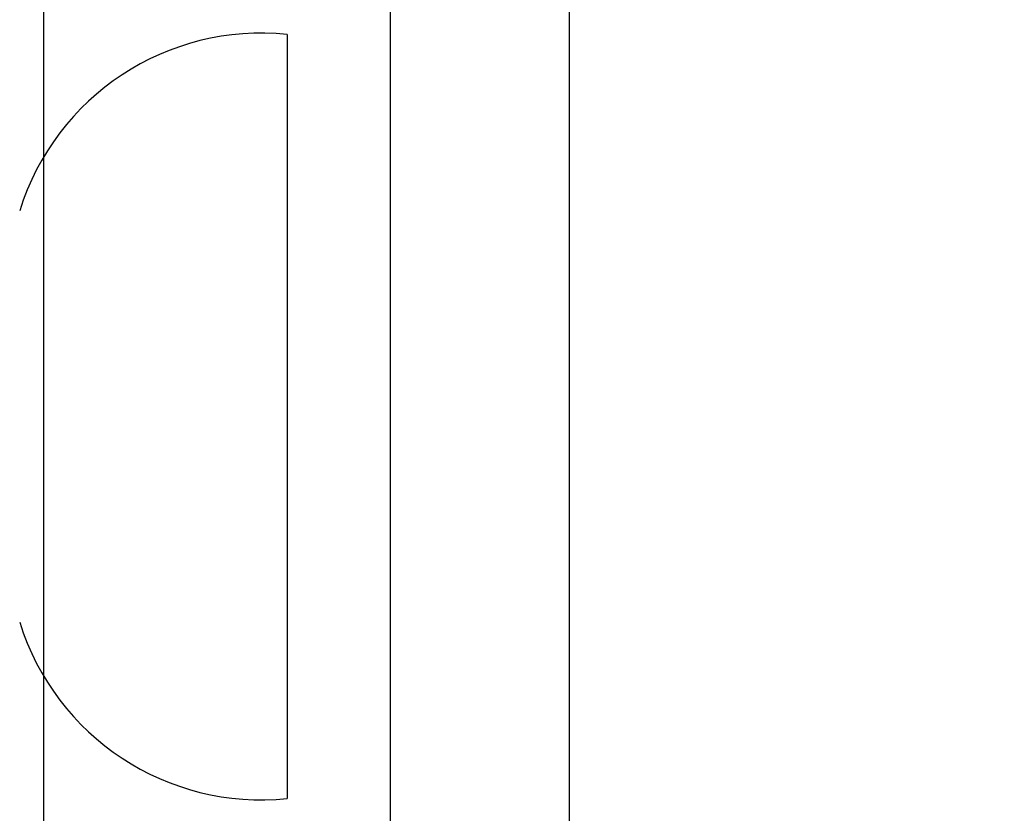
# Model space of a CAD drawing. Units: millimetres. Extents: x -228 to 95, y -95 to 117.
# Drawn here: x -213 to -196, y -7 to 7 of the extents above; entities that cross this region are included whole.
import ezdxf

# ---------------------------------------------------------------- set-up
doc = ezdxf.new("R2010")
doc.units = ezdxf.units.MM
doc.header["$LTSCALE"] = 16.335
doc.layers.get('0').update_dxf_attribs({"linetype": 'CONTINUOUS'})
doc.layers.add('RACCORDO', color=7, linetype='CONTINUOUS')
doc.layers.add('SUPERFICI', color=7, linetype='CONTINUOUS')
doc.styles.get("Standard").update_dxf_attribs({"font": 'txt', "width": 0.8})
doc.dimstyles.new('DIMSTYLE_2', dxfattribs={"dimtxt": 3, "dimasz": 3, "dimexe": 0.18, "dimexo": 0.0625, "dimgap": 0.09, "dimtad": 1, "dimdec": 0, "dimdsep": 46, "dimtxsty": 'STANDARD', "dimblk": '_FILLED', "dimblk1": '_FILLED', "dimblk2": '_FILLED', "dimcen": 0.09, "dimadec": 0, "dimazin": 0, "dimtfac": 1, "dimtdec": 0, "dimtofl": 0, "dimtmove": 0, "dimatfit": 3, "dimldrblk": '_FILLED', "dimfxl": 1, "dimtolj": 1, "dimarcsym": 0})

# ---------------------------------------------------------------- blocks, each defined once
blk = doc.blocks.new('_FILLED')
at = {"color": 0, "linetype": 'BYBLOCK'}
blk.add_solid([(0, 0), (-1, 0.3167), (-1, -0.3167)], dxfattribs=at)
blk = doc.blocks.new('*D1')
at = {"color": 7, "linetype": 'CONTINUOUS'}
for p, q in [((-220.792, 0.5), (-220.792, 114.5)), ((-133.612, 40.728), (-133.612, 114.5)), ((-220.792, 113), (-177.202, 113)), ((-133.612, 113), (-177.202, 113))]:
    blk.add_line(p, q, dxfattribs=at)
at = {"color": 7, "linetype": 'CONTINUOUS', "xscale": 3, "yscale": 3, "zscale": 3}
for p, rotation in [((-220.792, 113), 180), ((-133.612, 113), 360)]:
    blk.add_blockref('_FILLED', p, dxfattribs=dict(at, rotation=rotation))
at = {"color": 7, "linetype": 'CONTINUOUS', "insert": (-177.202, 116.75), "char_height": 3, "width": 4.71429, "attachment_point": 2, "line_spacing_factor": 0.9}
blk.add_mtext('87', dxfattribs=at)

msp = doc.modelspace()

# ---------------------------------------------------------------- linework, layer by layer
at = {"color": 7, "linetype": 'CONTINUOUS'}
msp.add_line((-203.292, 95), (-203.292, -95), dxfattribs=at)
at = {"layer": 'RACCORDO', "color": 253, "linetype": 'CONTINUOUS'}
for p, q in [((-206.331, -95), (-206.331, 95)), ((-212.23, -90.097), (-212.23, 90.097))]:
    msp.add_line(p, q, dxfattribs=at)
at = {"layer": 'SUPERFICI', "color": 7, "linetype": 'CONTINUOUS'}
msp.add_line((-208.09, 6.5), (-208.09, -6.5), dxfattribs=at)
for centre, start, end in [((-208.53, 2.215), 84.134, 162.6437), ((-208.53, -2.215), 197.3563, 275.866)]:
    msp.add_arc(centre, 4.308, start, end, dxfattribs=at)

# ---------------------------------------------------------------- dimensions: what is measured, and where the dimension line sits
at = {"color": 7, "linetype": 'CONTINUOUS'}
dim = msp.add_linear_dim(base=(-220.792, 113), p1=(-133.612, 40.728), p2=(-220.792, 0.5), angle=180, dimstyle='DIMSTYLE_2', dxfattribs=at)
dim.commit()
dim.dimension.update_dxf_attribs({"geometry": '*D1', "text_midpoint": (-179.56, 115.25), "dimtype": 160})

doc.saveas('drawing.dxf')
